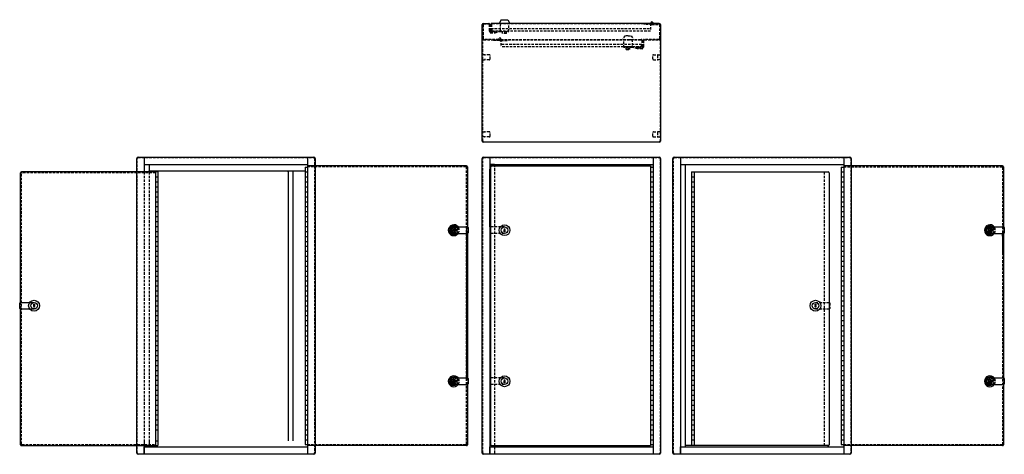
# Model space of a CAD drawing. Units: inches. Extents: x -23.4 to 76, y -15.6 to 28.3.
import ezdxf

# ---------------------------------------------------------------- set-up
doc = ezdxf.new("R2010")
doc.units = ezdxf.units.IN
doc.header["$MEASUREMENT"] = 0
doc.linetypes.add('HIDDEN', pattern=[0.375, 0.25, -0.125])

msp = doc.modelspace()

# ---------------------------------------------------------------- hatches: boundary and pattern name
at = {"linetype": 'Continuous'}
for points in [[(6.357, 13.501), (5.655, 13.501), (5.655, 13.401), (6.357, 13.401)], [(21.687, 13.501), (6.405, 13.501), (6.405, 13.401), (21.625, 13.401, -0.414287), (21.687, 13.339), (21.685, 7.331), (21.78, 7.331), (21.78, 13.408, 0.414214)], [(24.248, 13.501), (24.53, 13.501), (24.53, 13.626), (24.03, 13.626), (24.03, 13.165), (24.155, 13.165), (24.155, 13.408, -0.414214)], [(24.155, 13.165), (24.03, 13.165), (24.03, 7.331), (24.155, 7.331)], [(40.53, 13.626), (24.53, 13.626), (24.53, 13.501), (40.28, 13.501), (40.28, 13.376), (40.53, 13.376)], [(60.53, 13.501), (60.482, 13.501), (60.482, 13.401), (60.53, 13.401)], [(24.155, 6.671), (24.137, 6.671, -0.414214), (24.075, 6.734), (24.075, 7.269, -0.414214), (24.137, 7.331), (24.03, 7.331), (24.03, -14.874), (24.53, -14.874), (24.53, -14.749), (24.248, -14.749, -0.414214), (24.155, -14.656), (24.155, -8.579), (24.137, -8.579, -0.414214), (24.075, -8.516), (24.075, -7.981, -0.414214), (24.137, -7.919), (24.155, -7.919)], [(24.155, 7.331), (24.137, 7.331, 0.414214), (24.075, 7.269), (24.075, 6.734, 0.414214), (24.137, 6.671), (24.155, 6.671)], [(21.78, 6.597), (21.685, 6.597), (21.682, -7.919), (21.78, -7.919)], [(21.78, 6.671), (21.685, 6.671), (21.685, 6.597), (21.78, 6.597)], [(75.905, 6.671), (75.805, 6.671), (75.805, 6.389), (75.905, 6.389)], [(75.905, 6.389), (75.805, 6.389), (75.805, 4.651), (75.905, 4.651)], [(75.905, 4.651), (75.805, 4.651), (75.805, -7.919), (75.905, -7.919)], [(21.78, -8.579), (21.681, -8.579), (21.68, -14.594), (21.78, -14.656)], [(75.905, -8.579), (75.805, -8.579), (75.805, -14.587, -0.414214), (75.743, -14.649), (60.53, -14.649), (60.53, -14.749), (75.812, -14.749, 0.414214), (75.905, -14.656)], [(40.53, -14.624), (40.28, -14.624), (40.28, -14.749), (24.53, -14.749), (24.53, -14.874), (40.53, -14.874)], [(60.482, -14.649), (59.78, -14.649), (59.78, -14.749), (60.482, -14.749)], [(60.53, -14.649), (60.482, -14.649), (60.482, -14.749), (60.53, -14.749)]]:
    msp.add_hatch(color=7, dxfattribs=at).paths.add_polyline_path(points)
h = msp.add_hatch(color=7, dxfattribs=at)
h.paths.add_polyline_path([(75.812, 13.501), (60.53, 13.501), (60.53, 13.401), (75.743, 13.408, -0.414341), (75.805, 13.346), (75.805, 7.331), (75.905, 7.331), (75.905, 13.408, 0.414214)])
h.paths.add_polyline_path([(60.482, 13.501), (59.78, 13.501), (59.78, 13.401), (60.482, 13.401)])
at = {"linetype": 'HIDDEN'}
for points in [[(-11.595, 12.876), (-23.243, 12.876, 0.414214), (-23.336, 12.783), (-23.336, -0.294), (-23.236, -0.294), (-23.236, 12.714, -0.414214), (-23.174, 12.776), (-11.595, 12.776)], [(-23.236, -0.954), (-23.336, -0.954), (-23.336, -14.656, 0.414214), (-23.243, -14.749), (-11.595, -14.749), (-11.595, -14.649), (-23.174, -14.649, -0.414214), (-23.236, -14.587)], [(-11.547, -14.649), (-11.595, -14.649), (-11.595, -14.749), (-11.547, -14.749)]]:
    msp.add_hatch(color=7, dxfattribs=at).paths.add_polyline_path(points)
h = msp.add_hatch(color=7, dxfattribs=at)
h.paths.add_polyline_path([(-11.547, 12.876), (-11.595, 12.876), (-11.595, 12.776), (-11.547, 12.776)])
h.paths.add_polyline_path([(-10.845, 12.876), (-11.547, 12.876), (-11.547, 12.776), (-10.845, 12.776)])
h.paths.add_polyline_path([(-10.345, 12.876), (-10.845, 12.876), (-10.845, 12.776), (-10.345, 12.776)])
h.paths.add_polyline_path([(-9.706, 12.876), (-10.345, 12.876), (-10.345, 12.776), (-9.706, 12.776)])
at = {"linetype": 'Continuous'}
h = msp.add_hatch(color=7, dxfattribs=at)
h.paths.add_polyline_path([(6.357, -14.656), (5.655, -14.656), (5.655, -14.749), (6.357, -14.749)])
h.paths.add_polyline_path([(21.78, -14.656), (21.78, -8.579), (21.681, -8.579), (21.68, -14.594, -0.414141), (21.618, -14.656), (6.405, -14.656), (6.405, -14.749), (21.687, -14.749, 0.414214)])
at = {"linetype": 'HIDDEN'}
h = msp.add_hatch(color=7, dxfattribs=at)
h.paths.add_polyline_path([(-10.845, -14.649), (-11.547, -14.649), (-11.547, -14.749), (-10.845, -14.749)])
h.paths.add_polyline_path([(-10.345, -14.649), (-10.845, -14.649), (-10.845, -14.749), (-10.345, -14.749)])
h.paths.add_polyline_path([(-9.706, -14.649), (-10.345, -14.649), (-10.345, -14.749), (-9.706, -14.749)])

# ---------------------------------------------------------------- linework, layer by layer
for p, q in [((23.405, 27.876), (23.937, 27.876)), ((23.28, 16.001), (23.28, 27.751)), ((41.28, 27.751), (41.28, 16.001)), ((41.155, 15.876), (23.405, 15.876)), ((-11.595, -15.499), (-11.595, 14.251)), ((-11.47, 14.376), (6.28, 14.376)), ((6.405, 14.251), (6.405, -15.499)), ((23.28, -15.499), (23.28, 14.251)), ((23.405, 14.376), (41.155, 14.376)), ((41.28, 14.251), (41.28, -15.499)), ((42.53, -15.499), (42.53, 14.251)), ((42.655, 14.376), (60.405, 14.376)), ((60.53, 14.251), (60.53, -15.499)), ((25.505, 7.094), (25.505, 7.151)), ((25.505, 7.151), (25.555, 7.151)), ((25.505, 6.851), (25.505, 7.008)), ((25.555, 7.151), (25.555, 7.094)), ((25.555, 7.008), (25.555, 6.851)), ((25.555, 6.851), (25.505, 6.851)), ((-21.986, -0.631), (-21.986, -0.474)), ((-21.986, -0.474), (-21.936, -0.474)), ((-21.986, -0.774), (-21.986, -0.717)), ((-21.936, -0.774), (-21.986, -0.774)), ((-21.936, -0.474), (-21.936, -0.631)), ((-21.936, -0.717), (-21.936, -0.774)), ((56.899, -0.531), (56.899, -0.474)), ((56.899, -0.474), (56.949, -0.474)), ((56.899, -0.774), (56.899, -0.617)), ((56.949, -0.774), (56.899, -0.774)), ((56.949, -0.474), (56.949, -0.531)), ((56.949, -0.617), (56.949, -0.774)), ((25.505, -8.156), (25.505, -8.099)), ((25.505, -8.099), (25.555, -8.099)), ((25.505, -8.399), (25.505, -8.242)), ((25.555, -8.399), (25.505, -8.399)), ((25.555, -8.099), (25.555, -8.156)), ((25.555, -8.242), (25.555, -8.399)), ((6.28, -15.624), (-11.47, -15.624)), ((41.155, -15.624), (23.405, -15.624)), ((60.405, -15.624), (42.655, -15.624))]:
    msp.add_line(p, q)
at = {"linetype": 'Continuous'}
for p, q in [((40.28, 27.876), (24.248, 27.876)), ((25.2, 28.251), (24.98, 27.876)), ((25.2, 28.251), (25.86, 28.251)), ((25.86, 28.251), (26.08, 27.876)), ((40.53, 27.876), (40.28, 27.876)), ((41.139, 27.876), (40.53, 27.876)), ((-10.845, 14.376), (-10.845, 12.876)), ((5.655, 14.376), (5.655, -15.624)), ((24.03, 14.376), (24.03, -15.624)), ((40.53, 14.376), (40.53, -15.624)), ((43.28, 14.376), (43.28, -15.624)), ((59.78, 14.376), (59.78, -15.624)), ((-10.845, 13.626), (5.655, 13.626)), ((-10.845, 13.626), (-10.345, 13.626)), ((-10.345, 13.626), (-10.345, 12.876)), ((-10.345, 12.876), (-10.345, 13.001)), ((-10.345, 13.001), (5.405, 13.001)), ((3.674, 12.876), (3.674, 13.001)), ((4.174, 13.626), (4.174, 13.626)), ((4.174, 13.001), (4.174, -14.249)), ((5.405, 13.376), (5.405, -14.624)), ((5.405, 13.376), (5.655, 13.376)), ((21.687, 13.501), (5.655, 13.501)), ((21.78, 13.408), (21.78, 7.331)), ((24.03, 13.626), (40.53, 13.626)), ((24.53, 13.626), (24.03, 13.626)), ((24.03, 13.626), (24.03, 13.165)), ((24.03, 13.165), (24.155, 13.165)), ((24.03, 7.331), (24.03, 13.165)), ((24.03, 13.165), (24.155, 13.165)), ((24.155, -14.656), (24.155, 13.408)), ((24.248, 13.501), (40.28, 13.501)), ((40.28, 13.501), (40.28, -14.749)), ((40.28, 13.376), (40.53, 13.376)), ((43.28, 13.626), (59.78, 13.626)), ((43.28, 13.626), (43.78, 13.626)), ((43.78, 13.626), (43.78, -14.874)), ((58.299, 13.626), (58.299, 13.626)), ((59.53, 13.376), (59.53, -14.624)), ((59.53, 13.376), (59.78, 13.376)), ((75.812, 13.501), (59.78, 13.501)), ((75.905, 13.408), (75.905, 7.331)), ((-23.336, -0.294), (-23.336, 12.783)), ((-9.456, 12.876), (-23.243, 12.876)), ((-9.706, 12.876), (-9.706, -14.749)), ((-9.706, 12.876), (-9.706, -14.749)), ((-9.706, 12.376), (-9.456, 12.376)), ((-9.456, 12.876), (-9.456, -14.749)), ((3.674, 12.876), (3.674, -14.249)), ((5.405, 12.876), (5.655, 12.876)), ((5.405, 12.376), (5.655, 12.376)), ((40.28, 12.876), (40.53, 12.876)), ((40.28, 12.376), (40.53, 12.376)), ((44.419, 12.876), (44.419, -14.749)), ((44.419, 12.876), (58.206, 12.876)), ((44.419, 12.876), (44.419, -14.749)), ((44.419, 12.376), (44.669, 12.376)), ((44.669, 12.876), (44.669, -14.749)), ((58.299, 12.783), (58.299, -14.656)), ((59.53, 12.876), (59.78, 12.876)), ((59.53, 12.376), (59.78, 12.376)), ((-9.706, 11.876), (-9.456, 11.876)), ((-9.706, 11.376), (-9.456, 11.376)), ((5.405, 11.876), (5.655, 11.876)), ((5.405, 11.376), (5.655, 11.376)), ((5.53, 11.376), (5.53, 11.376)), ((40.28, 11.876), (40.53, 11.876)), ((40.28, 11.376), (40.53, 11.376)), ((40.405, 11.376), (40.405, 11.376)), ((44.419, 11.876), (44.669, 11.876)), ((44.419, 11.376), (44.669, 11.376)), ((59.53, 11.876), (59.78, 11.876)), ((59.53, 11.376), (59.78, 11.376)), ((59.655, 11.376), (59.655, 11.376)), ((-9.706, 10.876), (-9.456, 10.876)), ((-9.706, 10.376), (-9.456, 10.376)), ((-9.581, 10.876), (-9.581, 10.876)), ((5.405, 10.876), (5.655, 10.876)), ((5.405, 10.376), (5.655, 10.376)), ((40.28, 10.876), (40.53, 10.876)), ((40.28, 10.376), (40.53, 10.376)), ((44.419, 10.876), (44.669, 10.876)), ((44.419, 10.376), (44.669, 10.376)), ((44.544, 10.876), (44.544, 10.876)), ((59.53, 10.876), (59.78, 10.876)), ((59.53, 10.376), (59.78, 10.376)), ((-9.706, 9.876), (-9.456, 9.876)), ((-9.706, 9.376), (-9.456, 9.376)), ((5.405, 9.876), (5.655, 9.876)), ((5.405, 9.376), (5.655, 9.376)), ((5.53, 9.376), (5.53, 9.376)), ((40.28, 9.876), (40.53, 9.876)), ((40.28, 9.376), (40.53, 9.376)), ((40.405, 9.376), (40.405, 9.376)), ((44.419, 9.876), (44.669, 9.876)), ((44.419, 9.376), (44.669, 9.376)), ((59.53, 9.876), (59.78, 9.876)), ((59.53, 9.376), (59.78, 9.376)), ((59.655, 9.376), (59.655, 9.376)), ((-9.706, 8.876), (-9.456, 8.876)), ((-9.706, 8.376), (-9.456, 8.376)), ((-9.581, 8.876), (-9.581, 8.876)), ((5.405, 8.876), (5.655, 8.876)), ((5.405, 8.376), (5.655, 8.376)), ((40.28, 8.876), (40.53, 8.876)), ((40.28, 8.376), (40.53, 8.376)), ((44.419, 8.876), (44.669, 8.876)), ((44.419, 8.376), (44.669, 8.376)), ((44.544, 8.876), (44.544, 8.876)), ((59.53, 8.876), (59.78, 8.876)), ((59.53, 8.376), (59.78, 8.376)), ((-9.706, 7.876), (-9.456, 7.876)), ((-9.706, 7.376), (-9.456, 7.376)), ((5.405, 7.876), (5.655, 7.876)), ((5.405, 7.376), (5.655, 7.376)), ((5.53, 7.376), (5.53, 7.376)), ((20.405, 7.226), (20.217, 7.126)), ((20.217, 7.126), (20.217, 6.876)), ((20.217, 7.026), (20.392, 7.026)), ((20.217, 6.976), (20.392, 6.976)), ((20.392, 7.114), (20.392, 7.026)), ((20.392, 7.114), (20.417, 7.114)), ((20.392, 6.976), (20.392, 6.889)), ((20.405, 7.331), (21.797, 7.331)), ((20.405, 7.331), (20.405, 6.671)), ((20.405, 7.226), (20.592, 7.126)), ((20.417, 7.114), (20.417, 7.026)), ((20.417, 7.026), (20.592, 7.026)), ((20.417, 6.976), (20.592, 6.976)), ((20.417, 6.976), (20.417, 6.889)), ((20.592, 7.126), (20.592, 6.876)), ((21.78, 7.331), (21.685, 7.331)), ((21.86, 7.269), (21.86, 6.734)), ((24.155, 7.331), (24.03, 7.331)), ((40.28, 7.876), (40.53, 7.876)), ((40.28, 7.376), (40.53, 7.376)), ((40.405, 7.376), (40.405, 7.376)), ((44.419, 7.876), (44.669, 7.876)), ((44.419, 7.376), (44.669, 7.376)), ((59.53, 7.876), (59.78, 7.876)), ((59.53, 7.376), (59.78, 7.376)), ((59.655, 7.376), (59.655, 7.376)), ((74.53, 7.226), (74.342, 7.126)), ((74.342, 7.126), (74.342, 6.876)), ((74.342, 7.026), (74.517, 7.026)), ((74.342, 6.976), (74.517, 6.976)), ((74.517, 7.114), (74.517, 7.026)), ((74.517, 7.114), (74.542, 7.114)), ((74.517, 6.976), (74.517, 6.889)), ((74.53, 7.331), (75.922, 7.331)), ((74.53, 7.331), (74.53, 6.671)), ((74.53, 7.226), (74.717, 7.126)), ((74.542, 7.114), (74.542, 7.026)), ((74.542, 7.026), (74.717, 7.026)), ((74.542, 6.976), (74.542, 6.889)), ((74.542, 6.976), (74.717, 6.976)), ((74.717, 7.126), (74.717, 6.876)), ((75.905, 7.331), (75.805, 7.331)), ((75.985, 7.269), (75.985, 6.734)), ((-9.706, 6.876), (-9.456, 6.876)), ((-9.706, 6.376), (-9.456, 6.376)), ((-9.581, 6.876), (-9.581, 6.876)), ((5.405, 6.876), (5.655, 6.876)), ((5.405, 6.376), (5.655, 6.376)), ((20.217, 6.876), (20.405, 6.776)), ((20.392, 6.889), (20.417, 6.889)), ((20.405, 6.776), (20.592, 6.876)), ((20.405, 6.671), (21.797, 6.671)), ((21.685, 6.671), (21.682, -7.919)), ((21.685, 6.671), (21.78, 6.671)), ((21.685, 6.671), (21.78, 6.671)), ((21.685, 6.671), (21.78, 6.671)), ((21.78, 6.597), (21.685, 6.597)), ((21.78, 6.671), (21.78, -7.919)), ((21.78, 6.671), (21.78, 6.597)), ((40.28, 6.876), (40.53, 6.876)), ((40.28, 6.376), (40.53, 6.376)), ((44.419, 6.876), (44.669, 6.876)), ((44.419, 6.376), (44.669, 6.376)), ((44.544, 6.876), (44.544, 6.876)), ((59.53, 6.876), (59.78, 6.876)), ((59.53, 6.376), (59.78, 6.376)), ((74.342, 6.876), (74.53, 6.776)), ((74.517, 6.889), (74.542, 6.889)), ((74.53, 6.776), (74.717, 6.876)), ((74.53, 6.671), (75.922, 6.671)), ((75.922, 6.671), (75.796, 6.671)), ((75.805, 6.389), (75.805, 6.671)), ((75.805, 6.671), (75.905, 6.671)), ((75.805, 6.389), (75.905, 6.389)), ((75.805, 6.389), (75.805, 4.651)), ((75.905, 6.671), (75.905, -7.919)), ((75.905, 6.671), (75.905, -7.919)), ((75.905, 4.651), (75.905, 6.389)), ((-9.706, 5.876), (-9.456, 5.876)), ((-9.706, 5.376), (-9.456, 5.376)), ((5.405, 5.876), (5.655, 5.876)), ((5.405, 5.376), (5.655, 5.376)), ((5.53, 5.376), (5.53, 5.376)), ((40.28, 5.876), (40.53, 5.876)), ((40.28, 5.376), (40.53, 5.376)), ((40.405, 5.376), (40.405, 5.376)), ((44.419, 5.876), (44.669, 5.876)), ((44.419, 5.376), (44.669, 5.376)), ((59.53, 5.876), (59.78, 5.876)), ((59.53, 5.376), (59.78, 5.376)), ((59.655, 5.376), (59.655, 5.376)), ((-9.706, 4.876), (-9.456, 4.876)), ((-9.706, 4.376), (-9.456, 4.376)), ((-9.581, 4.876), (-9.581, 4.876)), ((5.405, 4.876), (5.655, 4.876)), ((5.405, 4.376), (5.655, 4.376)), ((40.28, 4.876), (40.53, 4.876)), ((40.28, 4.376), (40.53, 4.376)), ((44.419, 4.876), (44.669, 4.876)), ((44.419, 4.376), (44.669, 4.376)), ((44.544, 4.876), (44.544, 4.876)), ((59.53, 4.876), (59.78, 4.876)), ((59.53, 4.376), (59.78, 4.376)), ((75.805, 4.651), (75.905, 4.651)), ((-9.706, 3.876), (-9.456, 3.876)), ((-9.706, 3.376), (-9.456, 3.376)), ((5.405, 3.876), (5.655, 3.876)), ((5.405, 3.376), (5.655, 3.376)), ((5.53, 3.376), (5.53, 3.376)), ((40.28, 3.876), (40.53, 3.876)), ((40.28, 3.376), (40.53, 3.376)), ((40.405, 3.376), (40.405, 3.376)), ((44.419, 3.876), (44.669, 3.876)), ((44.419, 3.376), (44.669, 3.376)), ((59.53, 3.876), (59.78, 3.876)), ((59.53, 3.376), (59.78, 3.376)), ((59.655, 3.376), (59.655, 3.376)), ((-9.706, 2.876), (-9.456, 2.876)), ((-9.706, 2.376), (-9.456, 2.376)), ((-9.581, 2.876), (-9.581, 2.876)), ((5.405, 2.876), (5.655, 2.876)), ((5.405, 2.376), (5.655, 2.376)), ((40.28, 2.876), (40.53, 2.876)), ((40.28, 2.376), (40.53, 2.376)), ((44.419, 2.876), (44.669, 2.876)), ((44.419, 2.376), (44.669, 2.376)), ((44.544, 2.876), (44.544, 2.876)), ((59.53, 2.876), (59.78, 2.876)), ((59.53, 2.376), (59.78, 2.376)), ((-9.706, 1.876), (-9.456, 1.876)), ((-9.706, 1.376), (-9.456, 1.376)), ((5.405, 1.876), (5.655, 1.876)), ((5.405, 1.376), (5.655, 1.376)), ((5.53, 1.376), (5.53, 1.376)), ((40.28, 1.876), (40.53, 1.876)), ((40.28, 1.376), (40.53, 1.376)), ((40.405, 1.376), (40.405, 1.376)), ((44.419, 1.876), (44.669, 1.876)), ((44.419, 1.376), (44.669, 1.376)), ((59.53, 1.876), (59.78, 1.876)), ((59.53, 1.376), (59.78, 1.376)), ((59.655, 1.376), (59.655, 1.376)), ((-9.706, 0.876), (-9.456, 0.876)), ((-9.706, 0.376), (-9.456, 0.376)), ((-9.581, 0.876), (-9.581, 0.876)), ((5.405, 0.876), (5.655, 0.876)), ((5.405, 0.376), (5.655, 0.376)), ((40.28, 0.876), (40.53, 0.876)), ((40.28, 0.376), (40.53, 0.376)), ((44.419, 0.876), (44.669, 0.876)), ((44.419, 0.376), (44.669, 0.376)), ((44.544, 0.876), (44.544, 0.876)), ((59.53, 0.876), (59.78, 0.876)), ((59.53, 0.376), (59.78, 0.376)), ((-23.416, -0.891), (-23.416, -0.356)), ((-23.353, -0.294), (-21.961, -0.294)), ((-23.353, -0.954), (-21.961, -0.954)), ((-23.336, -14.656), (-23.336, -0.954)), ((-9.706, -0.124), (-9.456, -0.124)), ((-9.706, -0.624), (-9.456, -0.624)), ((5.405, -0.124), (5.655, -0.124)), ((5.405, -0.624), (5.655, -0.624)), ((5.53, -0.624), (5.53, -0.624)), ((40.28, -0.124), (40.53, -0.124)), ((40.28, -0.624), (40.53, -0.624)), ((40.405, -0.624), (40.405, -0.624)), ((44.419, -0.124), (44.669, -0.124)), ((44.419, -0.624), (44.669, -0.624)), ((59.53, -0.124), (59.78, -0.124)), ((59.53, -0.624), (59.78, -0.624)), ((59.655, -0.624), (59.655, -0.624)), ((-9.706, -1.124), (-9.456, -1.124)), ((-9.706, -1.624), (-9.456, -1.624)), ((-9.581, -1.124), (-9.581, -1.124)), ((5.405, -1.124), (5.655, -1.124)), ((5.405, -1.624), (5.655, -1.624)), ((40.28, -1.124), (40.53, -1.124)), ((40.28, -1.624), (40.53, -1.624)), ((44.419, -1.124), (44.669, -1.124)), ((44.419, -1.624), (44.669, -1.624)), ((44.544, -1.124), (44.544, -1.124)), ((59.53, -1.124), (59.78, -1.124)), ((59.53, -1.624), (59.78, -1.624)), ((-9.706, -2.124), (-9.456, -2.124)), ((-9.706, -2.624), (-9.456, -2.624)), ((5.405, -2.124), (5.655, -2.124)), ((5.405, -2.624), (5.655, -2.624)), ((5.53, -2.624), (5.53, -2.624)), ((40.28, -2.124), (40.53, -2.124)), ((40.28, -2.624), (40.53, -2.624)), ((40.405, -2.624), (40.405, -2.624)), ((44.419, -2.124), (44.669, -2.124)), ((44.419, -2.624), (44.669, -2.624)), ((59.53, -2.124), (59.78, -2.124)), ((59.53, -2.624), (59.78, -2.624)), ((59.655, -2.624), (59.655, -2.624)), ((-9.706, -3.124), (-9.456, -3.124)), ((-9.706, -3.655), (-9.456, -3.655)), ((-9.581, -3.124), (-9.581, -3.124)), ((5.405, -3.155), (5.655, -3.155)), ((5.405, -3.655), (5.655, -3.655)), ((40.28, -3.155), (40.53, -3.155)), ((40.28, -3.655), (40.53, -3.655)), ((44.419, -3.124), (44.669, -3.124)), ((44.419, -3.655), (44.669, -3.655)), ((44.544, -3.124), (44.544, -3.124)), ((59.53, -3.155), (59.78, -3.155)), ((59.53, -3.655), (59.78, -3.655)), ((-9.706, -4.155), (-9.456, -4.155)), ((-9.706, -4.655), (-9.456, -4.655)), ((5.405, -4.155), (5.655, -4.155)), ((5.405, -4.655), (5.655, -4.655)), ((5.53, -4.655), (5.53, -4.655)), ((40.28, -4.155), (40.53, -4.155)), ((40.28, -4.655), (40.53, -4.655)), ((40.405, -4.655), (40.405, -4.655)), ((44.419, -4.155), (44.669, -4.155)), ((44.419, -4.655), (44.669, -4.655)), ((59.53, -4.155), (59.78, -4.155)), ((59.53, -4.655), (59.78, -4.655)), ((59.655, -4.655), (59.655, -4.655)), ((-9.706, -5.155), (-9.456, -5.155)), ((-9.706, -5.655), (-9.456, -5.655)), ((-9.581, -5.155), (-9.581, -5.155)), ((5.405, -5.155), (5.655, -5.155)), ((5.405, -5.655), (5.655, -5.655)), ((40.28, -5.155), (40.53, -5.155)), ((40.28, -5.655), (40.53, -5.655)), ((44.419, -5.155), (44.669, -5.155)), ((44.419, -5.655), (44.669, -5.655)), ((44.544, -5.155), (44.544, -5.155)), ((59.53, -5.155), (59.78, -5.155)), ((59.53, -5.655), (59.78, -5.655)), ((-9.706, -6.155), (-9.456, -6.155)), ((-9.706, -6.655), (-9.456, -6.655)), ((5.405, -6.155), (5.655, -6.155)), ((5.405, -6.655), (5.655, -6.655)), ((5.53, -6.655), (5.53, -6.655)), ((40.28, -6.155), (40.53, -6.155)), ((40.28, -6.655), (40.53, -6.655)), ((40.405, -6.655), (40.405, -6.655)), ((44.419, -6.155), (44.669, -6.155)), ((44.419, -6.655), (44.669, -6.655)), ((59.53, -6.155), (59.78, -6.155)), ((59.53, -6.655), (59.78, -6.655)), ((59.655, -6.655), (59.655, -6.655)), ((-9.706, -7.155), (-9.456, -7.155)), ((-9.706, -7.655), (-9.456, -7.655)), ((-9.581, -7.155), (-9.581, -7.155)), ((5.405, -7.155), (5.655, -7.155)), ((5.405, -7.655), (5.655, -7.655)), ((20.405, -7.919), (21.797, -7.919)), ((40.28, -7.155), (40.53, -7.155)), ((40.28, -7.655), (40.53, -7.655)), ((44.419, -7.155), (44.669, -7.155)), ((44.419, -7.655), (44.669, -7.655)), ((44.544, -7.155), (44.544, -7.155)), ((59.53, -7.155), (59.78, -7.155)), ((59.53, -7.655), (59.78, -7.655)), ((74.53, -7.919), (75.922, -7.919)), ((-9.706, -8.155), (-9.456, -8.155)), ((-9.706, -8.655), (-9.456, -8.655)), ((5.405, -8.155), (5.655, -8.155)), ((5.405, -8.655), (5.655, -8.655)), ((5.53, -8.655), (5.53, -8.655)), ((20.187, -8.224), (20.187, -8.224)), ((20.405, -8.024), (20.217, -8.124)), ((20.217, -8.124), (20.217, -8.374)), ((20.217, -8.224), (20.392, -8.224)), ((20.217, -8.274), (20.392, -8.274)), ((20.217, -8.374), (20.405, -8.474)), ((20.392, -8.136), (20.392, -8.224)), ((20.392, -8.136), (20.417, -8.136)), ((20.392, -8.274), (20.392, -8.361)), ((20.392, -8.361), (20.417, -8.361)), ((20.405, -8.024), (20.592, -8.124)), ((20.405, -8.474), (20.592, -8.374)), ((20.405, -8.579), (21.797, -8.579)), ((20.417, -8.136), (20.417, -8.224)), ((20.417, -8.224), (20.592, -8.224)), ((20.417, -8.274), (20.592, -8.274)), ((20.417, -8.274), (20.417, -8.361)), ((20.592, -8.124), (20.592, -8.374)), ((21.78, -8.579), (21.78, -14.656)), ((21.86, -7.981), (21.86, -8.516)), ((40.28, -8.155), (40.53, -8.155)), ((40.28, -8.655), (40.53, -8.655)), ((40.405, -8.655), (40.405, -8.655)), ((44.419, -8.155), (44.669, -8.155)), ((44.419, -8.655), (44.669, -8.655)), ((59.53, -8.155), (59.78, -8.155)), ((59.53, -8.655), (59.78, -8.655)), ((59.655, -8.655), (59.655, -8.655)), ((74.312, -8.224), (74.312, -8.224)), ((74.53, -8.024), (74.342, -8.124)), ((74.342, -8.124), (74.342, -8.374)), ((74.342, -8.224), (74.517, -8.224)), ((74.342, -8.274), (74.517, -8.274)), ((74.342, -8.374), (74.53, -8.474)), ((74.517, -8.136), (74.517, -8.224)), ((74.517, -8.136), (74.542, -8.136)), ((74.517, -8.274), (74.517, -8.361)), ((74.517, -8.361), (74.542, -8.361)), ((74.53, -8.024), (74.717, -8.124)), ((74.53, -8.474), (74.717, -8.374)), ((74.53, -8.579), (75.922, -8.579)), ((74.542, -8.136), (74.542, -8.224)), ((74.542, -8.224), (74.717, -8.224)), ((74.542, -8.274), (74.717, -8.274)), ((74.542, -8.274), (74.542, -8.361)), ((74.717, -8.124), (74.717, -8.374)), ((75.905, -8.579), (75.905, -14.656)), ((75.985, -7.981), (75.985, -8.516)), ((-9.706, -9.155), (-9.456, -9.155)), ((-9.706, -9.655), (-9.456, -9.655)), ((-9.581, -9.155), (-9.581, -9.155)), ((5.405, -9.155), (5.655, -9.155)), ((5.405, -9.655), (5.655, -9.655)), ((40.28, -9.155), (40.53, -9.155)), ((40.28, -9.655), (40.53, -9.655)), ((44.419, -9.155), (44.669, -9.155)), ((44.419, -9.655), (44.669, -9.655)), ((44.544, -9.155), (44.544, -9.155)), ((59.53, -9.155), (59.78, -9.155)), ((59.53, -9.655), (59.78, -9.655)), ((-9.706, -10.155), (-9.456, -10.155)), ((-9.706, -10.655), (-9.456, -10.655)), ((5.405, -10.155), (5.655, -10.155)), ((5.405, -10.655), (5.655, -10.655)), ((5.53, -10.655), (5.53, -10.655)), ((40.28, -10.155), (40.53, -10.155)), ((40.28, -10.655), (40.53, -10.655)), ((40.405, -10.655), (40.405, -10.655)), ((44.419, -10.155), (44.669, -10.155)), ((44.419, -10.655), (44.669, -10.655)), ((59.53, -10.155), (59.78, -10.155)), ((59.53, -10.655), (59.78, -10.655)), ((59.655, -10.655), (59.655, -10.655)), ((-9.706, -11.155), (-9.456, -11.155)), ((-9.706, -11.655), (-9.456, -11.655)), ((-9.581, -11.155), (-9.581, -11.155)), ((5.405, -11.155), (5.655, -11.155)), ((5.405, -11.655), (5.655, -11.655)), ((40.28, -11.155), (40.53, -11.155)), ((40.28, -11.655), (40.53, -11.655)), ((44.419, -11.155), (44.669, -11.155)), ((44.419, -11.655), (44.669, -11.655)), ((44.544, -11.155), (44.544, -11.155)), ((59.53, -11.155), (59.78, -11.155)), ((59.53, -11.655), (59.78, -11.655)), ((-9.706, -12.155), (-9.456, -12.155)), ((-9.706, -12.655), (-9.456, -12.655)), ((5.405, -12.155), (5.655, -12.155)), ((5.405, -12.655), (5.655, -12.655)), ((5.53, -12.655), (5.53, -12.655)), ((40.28, -12.155), (40.53, -12.155)), ((40.28, -12.655), (40.53, -12.655)), ((40.405, -12.655), (40.405, -12.655)), ((44.419, -12.155), (44.669, -12.155)), ((44.419, -12.655), (44.669, -12.655)), ((59.53, -12.155), (59.78, -12.155)), ((59.53, -12.655), (59.78, -12.655)), ((59.655, -12.655), (59.655, -12.655)), ((-9.706, -13.155), (-9.456, -13.155)), ((-9.581, -13.155), (-9.581, -13.155)), ((5.405, -13.155), (5.655, -13.155)), ((5.405, -13.655), (5.655, -13.655)), ((40.28, -13.155), (40.53, -13.155)), ((40.28, -13.655), (40.53, -13.655)), ((44.419, -13.155), (44.669, -13.155)), ((44.419, -13.655), (44.669, -13.655)), ((44.544, -13.155), (44.544, -13.155)), ((59.53, -13.155), (59.78, -13.155)), ((59.53, -13.655), (59.78, -13.655)), ((-23.243, -14.749), (-9.456, -14.749)), ((-10.845, -14.124), (-10.845, -15.624)), ((-10.845, -15.624), (-10.845, -14.874)), ((-10.845, -14.874), (5.655, -14.874)), ((-10.345, -14.124), (-10.345, -14.874)), ((-9.706, -14.28), (-9.456, -14.28)), ((5.405, -14.155), (5.655, -14.155)), ((5.405, -14.624), (5.655, -14.624)), ((21.687, -14.749), (5.655, -14.749)), ((24.03, -15.624), (24.03, -14.874)), ((24.03, -14.874), (40.53, -14.874)), ((24.248, -14.749), (40.28, -14.749)), ((40.28, -14.155), (40.53, -14.155)), ((40.28, -14.624), (40.53, -14.624)), ((43.28, -15.624), (43.28, -14.874)), ((43.28, -14.874), (59.78, -14.874)), ((58.206, -14.749), (43.78, -14.749)), ((44.419, -14.155), (44.669, -14.155)), ((58.206, -14.874), (58.206, -14.749)), ((59.53, -14.155), (59.78, -14.155)), ((59.53, -14.624), (59.78, -14.624)), ((75.812, -14.749), (59.78, -14.749))]:
    msp.add_line(p, q, dxfattribs=at)
at = {"color": 1, "linetype": 'HIDDEN'}
for p, q in [((25.955, 27.048), (25.955, 27.876)), ((40.283, 27.876), (40.28, 27.126)), ((40.53, 27.876), (41.03, 27.876)), ((23.328, 26.308), (23.328, 27.735)), ((23.328, 27.735), (23.376, 27.735)), ((23.376, 27.735), (23.376, 26.326)), ((23.421, 27.828), (23.919, 27.828)), ((23.982, 27.766), (23.982, 27.153)), ((24.03, 27.783), (24.03, 27.171)), ((24.075, 27.06), (24.52, 27.06)), ((24.075, 27.01), (24.075, 26.96)), ((24.52, 27.108), (24.092, 27.108)), ((24.52, 27.035), (24.1, 27.035)), ((24.1, 26.935), (24.575, 26.935)), ((24.155, 27.783), (24.155, 27.176)), ((24.155, 27.376), (40.281, 27.376)), ((24.203, 27.766), (24.203, 27.174)), ((24.203, 27.376), (24.251, 27.376)), ((24.207, 27.174), (24.203, 27.376)), ((24.205, 27.126), (24.205, 27.126)), ((24.251, 27.376), (24.255, 27.193)), ((24.255, 27.176), (24.255, 27.193)), ((24.255, 27.126), (40.28, 27.126)), ((40.306, 27.828), (24.265, 27.828)), ((24.52, 27.035), (25.105, 27.126)), ((24.52, 27.06), (24.52, 27.108)), ((24.575, 26.935), (25.105, 27.048)), ((25.105, 27.828), (25.105, 27.126)), ((25.105, 27.048), (25.955, 27.048)), ((25.317, 27.048), (25.317, 27.023)), ((25.742, 27.023), (25.317, 27.023)), ((25.342, 26.848), (25.342, 27.023)), ((25.717, 26.848), (25.342, 26.848)), ((25.53, 27.023), (25.53, 26.848)), ((25.717, 26.848), (25.717, 27.023)), ((25.742, 27.048), (25.742, 27.023)), ((39.655, 27.78), (39.655, 27.828)), ((40.405, 27.78), (39.655, 27.78)), ((40.405, 27.78), (41.052, 27.78)), ((41.139, 27.828), (40.503, 27.828)), ((41.052, 27.78), (41.052, 27.828)), ((41.232, 27.735), (41.184, 27.735)), ((41.184, 27.735), (41.184, 26.326)), ((41.232, 27.735), (41.232, 26.308)), ((23.328, 16.017), (23.328, 26.308)), ((23.421, 26.215), (24.949, 26.215)), ((24.926, 26.263), (23.438, 26.263)), ((24.297, 26.167), (24.297, 26.215)), ((25.047, 26.167), (24.297, 26.167)), ((24.926, 26.215), (24.926, 26.263)), ((25.047, 26.167), (25.169, 26.167)), ((25.146, 26.215), (39.313, 26.215)), ((25.169, 26.263), (39.331, 26.263)), ((25.169, 26.263), (25.169, 25.513)), ((25.169, 26.167), (25.919, 26.167)), ((25.919, 26.167), (25.919, 26.215)), ((37.671, 26.638), (37.451, 26.263)), ((37.576, 25.435), (37.576, 26.263)), ((38.001, 26.638), (37.671, 26.638)), ((38.001, 26.638), (38.331, 26.638)), ((38.001, 26.263), (38.551, 26.263)), ((38.331, 26.638), (38.551, 26.263)), ((38.426, 26.263), (38.426, 25.513)), ((39.376, 26.153), (39.376, 25.561)), ((39.424, 26.17), (39.424, 25.563)), ((39.549, 26.17), (39.549, 25.566)), ((39.597, 25.548), (39.597, 26.153)), ((41.121, 26.263), (39.642, 26.263)), ((39.659, 26.215), (41.139, 26.215)), ((41.232, 26.308), (41.232, 16.017)), ((39.376, 25.763), (25.169, 25.763)), ((39.424, 25.513), (25.169, 25.513)), ((38.426, 25.513), (37.576, 25.513)), ((38.426, 25.435), (37.576, 25.435)), ((37.788, 25.435), (37.788, 25.41)), ((37.788, 25.41), (38.213, 25.41)), ((37.813, 25.235), (37.813, 25.41)), ((37.813, 25.235), (38.188, 25.235)), ((38.001, 25.41), (38.001, 25.235)), ((38.188, 25.235), (38.188, 25.41)), ((38.213, 25.435), (38.213, 25.41)), ((39.011, 25.422), (38.426, 25.513)), ((38.956, 25.322), (38.426, 25.435)), ((39.431, 25.322), (38.956, 25.322)), ((39.011, 25.422), (39.431, 25.422)), ((39.486, 25.503), (39.049, 25.503)), ((39.049, 25.503), (39.049, 25.455)), ((39.049, 25.455), (39.504, 25.455)), ((39.328, 25.763), (39.324, 25.58)), ((39.324, 25.563), (39.324, 25.58)), ((39.372, 25.561), (39.376, 25.763)), ((39.456, 25.397), (39.456, 25.347)), ((23.503, 24.715), (23.328, 24.715)), ((23.328, 24.215), (23.503, 24.215)), ((23.996, 24.715), (23.578, 24.715)), ((23.996, 24.215), (23.578, 24.215)), ((24.071, 24.29), (24.071, 24.64)), ((40.489, 24.29), (40.489, 24.64)), ((40.564, 24.715), (40.982, 24.715)), ((40.564, 24.215), (40.982, 24.215)), ((40.982, 24.64), (40.982, 24.29)), ((41.057, 24.715), (41.232, 24.715)), ((41.232, 24.215), (41.057, 24.215)), ((23.328, 16.924), (23.503, 16.924)), ((23.996, 16.924), (23.578, 16.924)), ((40.564, 16.924), (40.982, 16.924)), ((41.232, 16.924), (41.057, 16.924)), ((23.503, 16.424), (23.328, 16.424)), ((23.421, 15.924), (41.139, 15.924)), ((23.996, 16.424), (23.578, 16.424)), ((24.071, 16.499), (24.071, 16.849)), ((40.489, 16.499), (40.489, 16.849)), ((40.564, 16.424), (40.982, 16.424)), ((40.982, 16.849), (40.982, 16.499)), ((41.057, 16.424), (41.232, 16.424)), ((-11.547, -15.483), (-11.547, 14.235)), ((-11.454, 14.328), (6.264, 14.328)), ((6.357, 14.235), (6.357, -15.483)), ((23.328, -15.483), (23.328, 14.235)), ((23.421, 14.328), (41.139, 14.328)), ((41.232, 14.235), (41.232, -15.483)), ((42.578, -15.483), (42.578, 14.235)), ((42.671, 14.328), (60.389, 14.328)), ((60.482, 14.235), (60.482, -15.483)), ((21.625, 13.401), (5.655, 13.401)), ((21.68, -14.594), (21.687, 13.339)), ((24.03, 13.626), (24.53, 13.626)), ((24.53, 13.626), (24.53, -15.576)), ((59.78, 13.401), (75.743, 13.408)), ((75.805, 13.346), (75.805, -14.587)), ((-23.236, -14.587), (-23.236, 12.714)), ((-9.706, 12.776), (-23.174, 12.776)), ((-10.845, 12.876), (-10.845, -14.124)), ((-10.345, 12.876), (-10.345, -14.124)), ((-9.706, 12.876), (-9.706, 12.776)), ((57.799, 12.876), (57.799, -14.749)), ((21.685, 7.331), (21.685, 6.671)), ((21.78, 7.331), (21.78, 6.671)), ((24.075, 6.734), (24.075, 7.269)), ((25.53, 7.331), (24.137, 7.331)), ((75.905, 7.331), (75.905, 6.671)), ((25.53, 6.671), (24.137, 6.671)), ((-23.336, -0.294), (-23.336, -0.954)), ((56.924, -0.294), (58.316, -0.294)), ((56.924, -0.954), (58.316, -0.954)), ((58.379, -0.356), (58.379, -0.891)), ((20.405, -8.024), (20.405, -7.919)), ((21.78, -7.919), (21.78, -8.579)), ((25.53, -7.919), (24.137, -7.919)), ((74.53, -8.024), (74.53, -7.919)), ((75.905, -7.919), (75.905, -8.579)), ((20.405, -8.474), (20.405, -8.579)), ((24.075, -8.516), (24.075, -7.981)), ((25.53, -8.579), (24.137, -8.579)), ((74.53, -8.474), (74.53, -8.579)), ((-23.174, -14.649), (-9.706, -14.649)), ((-10.345, -14.124), (-10.345, -14.249)), ((21.618, -14.656), (5.655, -14.656)), ((59.78, -14.749), (59.78, -14.649)), ((59.78, -14.649), (75.743, -14.649)), ((-11.454, -15.576), (6.264, -15.576)), ((23.421, -15.576), (41.139, -15.576)), ((42.671, -15.576), (60.389, -15.576))]:
    msp.add_line(p, q, dxfattribs=at)
msp.add_circle((25.047, 26.292), 0.0625, dxfattribs=at)
at = {"linetype": 'Continuous'}
for centre, radius in [((25.53, 7.001), 0.55), ((25.53, 7.001), 0.33), ((-21.961, -0.624), 0.55), ((-21.961, -0.624), 0.33), ((56.924, -0.624), 0.55), ((56.924, -0.624), 0.33), ((25.53, -8.249), 0.55), ((25.53, -8.249), 0.33)]:
    msp.add_circle(centre, radius, dxfattribs=at)
for centre, radius, start, end in [((23.405, 27.751), 0.125, 90, 180), ((41.155, 27.751), 0.125, 0, 90), ((23.405, 16.001), 0.125, 180, 270), ((41.155, 16.001), 0.125, 270, 0), ((-11.47, 14.251), 0.125, 90, 180), ((6.28, 14.251), 0.125, 0, 90), ((23.405, 14.251), 0.125, 90, 180), ((41.155, 14.251), 0.125, 0, 90), ((42.655, 14.251), 0.125, 90, 180), ((60.405, 14.251), 0.125, 0, 90), ((25.53, 7.051), 0.05, 120, 240), ((25.53, 7.051), 0.05, 300, 60), ((-21.961, -0.674), 0.05, 120, 240), ((-21.961, -0.674), 0.05, 300, 60), ((56.924, -0.574), 0.05, 120, 240), ((56.924, -0.574), 0.05, 300, 60), ((25.53, -8.199), 0.05, 120, 240), ((25.53, -8.199), 0.05, 300, 60), ((-11.47, -15.499), 0.125, 180, 270), ((6.28, -15.499), 0.125, 270, 0), ((23.405, -15.499), 0.125, 180, 270), ((41.155, -15.499), 0.125, 270, 0), ((42.655, -15.499), 0.125, 180, 270), ((60.405, -15.499), 0.125, 270, 0)]:
    msp.add_arc(centre, radius, start, end)
at = {"color": 1, "linetype": 'HIDDEN'}
for centre, radius, start, end in [((23.937, 27.783), 0.093, 0, 90), ((24.248, 27.783), 0.093, 90, 180), ((40.405, 27.905), 0.125, 193.41485, 270), ((40.405, 27.905), 0.0625, 207.64552, 332.35448), ((40.405, 27.905), 0.125, 321.97538, 346.58515), ((23.421, 27.735), 0.093, 90, 180), ((23.919, 27.766), 0.0625, 0, 90), ((24.075, 27.153), 0.093, 180, 270), ((24.092, 27.171), 0.0625, 180, 270), ((24.1, 27.01), 0.025, 90, 180), ((24.1, 26.96), 0.025, 180, 270), ((24.205, 27.176), 0.05, 180, 270), ((24.265, 27.766), 0.0625, 90, 180), ((24.205, 27.174), 0.002, 180, 2.26884), ((24.205, 27.176), 0.05, 270, 0), ((41.139, 27.735), 0.093, 0, 90), ((23.421, 26.308), 0.093, 180, 270), ((23.438, 26.326), 0.0625, 180, 270), ((25.047, 26.292), 0.125, 346.58515, 193.41485), ((25.047, 26.292), 0.125, 193.41485, 270), ((25.047, 26.292), 0.125, 321.97538, 346.58515), ((39.313, 26.153), 0.0625, 0, 90), ((39.331, 26.17), 0.093, 0, 90), ((39.642, 26.17), 0.093, 90, 180), ((39.659, 26.153), 0.0625, 90, 180), ((41.121, 26.326), 0.0625, 270, 0), ((41.139, 26.308), 0.093, 270, 0), ((39.374, 25.563), 0.05, 180, 270), ((39.374, 25.561), 0.002, 177.73116, 0), ((39.374, 25.563), 0.05, 270, 0), ((39.431, 25.397), 0.025, 0, 90), ((39.431, 25.347), 0.025, 270, 0), ((39.486, 25.566), 0.0625, 270, 0), ((39.504, 25.548), 0.093, 270, 0), ((23.503, 24.64), 0.075, 0, 90), ((23.503, 24.29), 0.075, 270, 0), ((23.996, 24.64), 0.075, 0, 90), ((23.996, 24.29), 0.075, 270, 0), ((40.564, 24.64), 0.075, 90, 180), ((40.564, 24.29), 0.075, 180, 270), ((41.057, 24.64), 0.075, 90, 180), ((41.057, 24.29), 0.075, 180, 270), ((23.503, 16.849), 0.075, 0, 90), ((23.996, 16.849), 0.075, 0, 90), ((40.564, 16.849), 0.075, 90, 180), ((41.057, 16.849), 0.075, 90, 180), ((23.421, 16.017), 0.093, 180, 270), ((23.503, 16.499), 0.075, 270, 0), ((23.996, 16.499), 0.075, 270, 0), ((40.564, 16.499), 0.075, 180, 270), ((41.057, 16.499), 0.075, 180, 270), ((41.139, 16.017), 0.093, 270, 0), ((-11.454, 14.235), 0.093, 90, 180), ((6.264, 14.235), 0.093, 0, 90), ((23.421, 14.235), 0.093, 90, 180), ((41.139, 14.235), 0.093, 0, 90), ((42.671, 14.235), 0.093, 90, 180), ((60.389, 14.235), 0.093, 0, 90), ((21.625, 13.339), 0.0621, 359.98571, 90), ((75.743, 13.346), 0.0621, 0, 90.02502), ((-23.174, 12.714), 0.0621, 90, 180), ((20.405, 7.001), 0.33, 270, 90), ((20.405, 7.001), 0.425, 309.06145, 50.93855), ((20.405, 7.001), 0.55, 323.1301, 36.8699), ((24.137, 7.269), 0.0625, 90, 180), ((74.53, 7.001), 0.33, 270, 90), ((74.53, 7.001), 0.425, 309.06145, 50.93855), ((74.53, 7.001), 0.55, 323.1301, 36.8699), ((24.137, 6.734), 0.0625, 180, 270), ((58.316, -0.356), 0.0625, 360, 90), ((58.316, -0.891), 0.0625, 270, 360), ((20.405, -8.249), 0.33, 270, 90), ((20.405, -8.249), 0.425, 309.06145, 50.93855), ((20.405, -8.249), 0.55, 323.1301, 36.8699), ((24.137, -7.981), 0.0625, 90, 180), ((74.53, -8.249), 0.33, 270, 90), ((74.53, -8.249), 0.425, 309.06145, 50.93855), ((74.53, -8.249), 0.55, 323.1301, 36.8699), ((24.137, -8.516), 0.0625, 180, 270), ((-23.174, -14.587), 0.0621, 180, 270), ((21.618, -14.594), 0.0621, 270, 359.98571), ((75.743, -14.587), 0.0621, 270, 0), ((-11.454, -15.483), 0.093, 180, 270), ((6.264, -15.483), 0.093, 270, 0), ((23.421, -15.483), 0.093, 180, 270), ((41.139, -15.483), 0.093, 270, 0), ((42.671, -15.483), 0.093, 180, 270), ((60.389, -15.483), 0.093, 270, 0)]:
    msp.add_arc(centre, radius, start, end, dxfattribs=at)
at = {"linetype": 'Continuous'}
for centre, radius, start, end in [((40.405, 27.905), 0.125, 346.58515, 193.41485), ((40.405, 27.908), 0.0639, 330, 210), ((21.687, 13.408), 0.093, 360, 90), ((24.248, 13.408), 0.093, 90, 180), ((75.812, 13.408), 0.093, 0, 90), ((-23.243, 12.783), 0.093, 90, 180), ((58.206, 12.783), 0.093, 0, 90), ((20.405, 7.001), 0.55, 36.8699, 323.1301), ((20.405, 7.001), 0.425, 50.93855, 309.06145), ((20.405, 7.001), 0.33, 90, 270), ((21.797, 7.269), 0.0625, 0, 90), ((74.53, 7.001), 0.55, 36.8699, 323.1301), ((74.53, 7.001), 0.425, 50.93855, 309.06145), ((74.53, 7.001), 0.33, 90, 270), ((75.922, 7.269), 0.0625, 0, 90), ((21.797, 6.734), 0.0625, 270, 0), ((75.922, 6.734), 0.0625, 270, 0), ((-23.353, -0.356), 0.0625, 90, 180), ((-23.353, -0.891), 0.0625, 180, 270), ((20.405, -8.249), 0.55, 36.8699, 323.1301), ((20.405, -8.249), 0.425, 50.93855, 309.06145), ((20.405, -8.249), 0.33, 90, 270), ((21.797, -7.981), 0.0625, 0, 90), ((74.53, -8.249), 0.55, 36.8699, 323.1301), ((74.53, -8.249), 0.425, 50.93855, 309.06145), ((74.53, -8.249), 0.33, 90, 270), ((75.922, -7.981), 0.0625, 0, 90), ((21.797, -8.516), 0.0625, 270, 0), ((75.922, -8.516), 0.0625, 270, 0), ((-23.243, -14.656), 0.093, 180, 270), ((21.687, -14.656), 0.093, 270, 0), ((24.248, -14.656), 0.093, 180, 270), ((58.206, -14.656), 0.093, 270, 0), ((75.812, -14.656), 0.093, 270, 0)]:
    msp.add_arc(centre, radius, start, end, dxfattribs=at)

doc.saveas('drawing.dxf')
